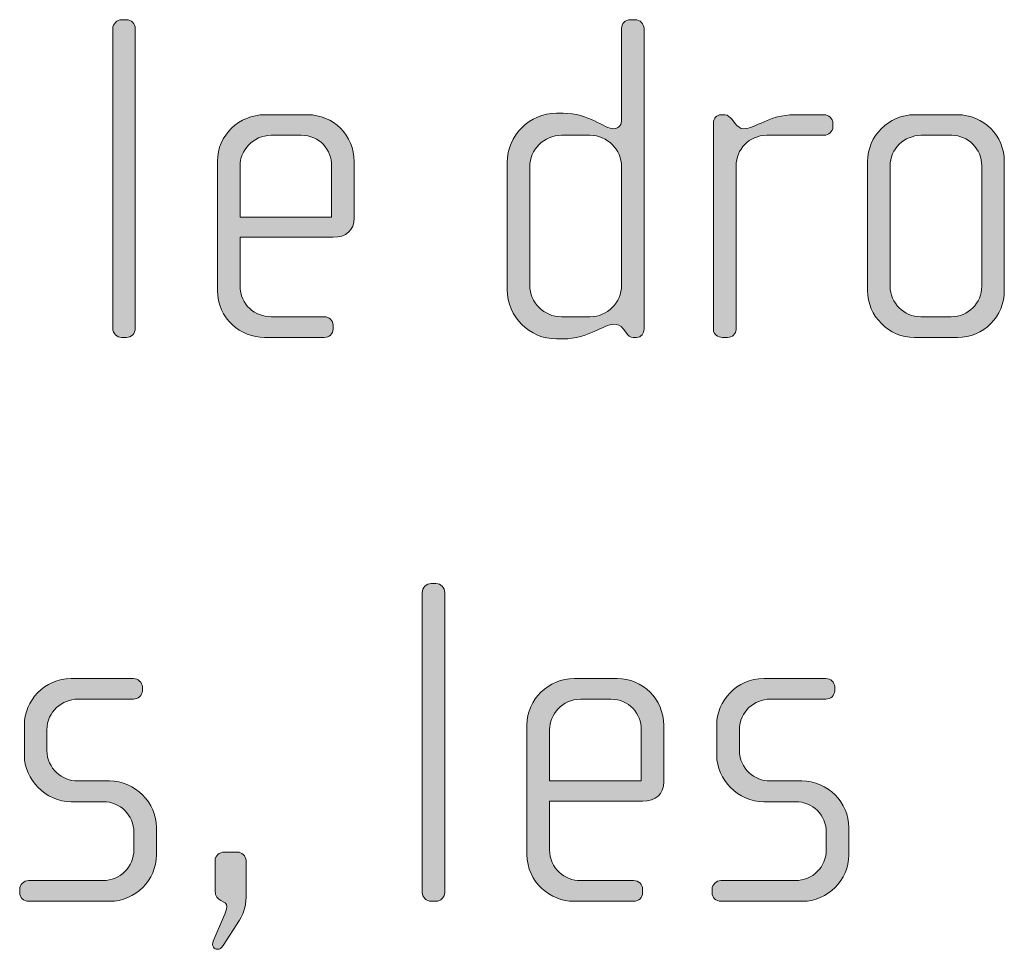
# Model space of a CAD drawing. Units: inches. Extents: x 27 to 184, y -291 to -21.
# Drawn here: x 168 to 173, y -271 to -266 of the extents above; entities that cross this region are included whole.
import ezdxf

# ---------------------------------------------------------------- set-up
doc = ezdxf.new("R2010")
doc.units = ezdxf.units.IN
doc.header["$MEASUREMENT"] = 0
doc.layers.add('Layer 1', color=7, linetype='Continuous')

msp = doc.modelspace()

# ---------------------------------------------------------------- hatches: boundary and pattern name
at = {"layer": 'Layer 1', "true_color": 0x231f20}
h = msp.add_hatch(color=179, dxfattribs=at)
h.dxf.hatch_style = 2
edge = h.paths.add_edge_path()
edge.add_spline(control_points=[(168.3246, -267.6653), (168.3246, -267.6653), (168.2998, -267.6653), (168.2998, -267.6653), (168.275, -267.6653), (168.253, -267.6429), (168.253, -267.6185), (168.253, -267.6185), (168.253, -266.042), (168.253, -266.042), (168.253, -266.0172), (168.275, -265.9951), (168.2998, -265.9951), (168.2998, -265.9951), (168.3246, -265.9951), (168.3246, -265.9951), (168.3515, -265.9951), (168.3715, -266.0172), (168.3715, -266.042), (168.3715, -266.042), (168.3715, -267.6185), (168.3715, -267.6185), (168.3715, -267.6429), (168.3515, -267.6653), (168.3246, -267.6653)], knot_values=[0, 0, 0, 0, 1, 1, 1, 2, 2, 2, 3, 3, 3, 4, 4, 4, 5, 5, 5, 6, 6, 6, 7, 7, 7, 8, 8, 8, 8], degree=3, periodic=1)
h = msp.add_hatch(color=179, dxfattribs=at)
h.dxf.hatch_style = 2
edge = h.paths.add_edge_path()
edge.add_spline(control_points=[(171.0063, -267.6653), (171.0063, -267.6653), (170.989, -267.6653), (170.989, -267.6653), (170.9718, -267.6653), (170.9622, -267.6553), (170.9498, -267.6381), (170.9498, -267.6381), (170.9374, -267.6209), (170.9374, -267.6209), (170.9222, -267.5985), (170.905, -267.5961), (170.8878, -267.5961), (170.8309, -267.5961), (170.7544, -267.6729), (170.6211, -267.6729), (170.6211, -267.6729), (170.5863, -267.6729), (170.5863, -267.6729), (170.4433, -267.6729), (170.3269, -267.5565), (170.3269, -267.4131), (170.3269, -267.4131), (170.3269, -266.7462), (170.3269, -266.7462), (170.3269, -266.6028), (170.4433, -266.4867), (170.5863, -266.4867), (170.5863, -266.4867), (170.6211, -266.4867), (170.6211, -266.4867), (170.7544, -266.4867), (170.8382, -266.5684), (170.8878, -266.5684), (170.905, -266.5684), (170.9274, -266.5539), (170.9274, -266.5288), (170.9274, -266.5288), (170.9274, -266.042), (170.9274, -266.042), (170.9274, -266.0148), (170.947, -265.9951), (170.9742, -265.9951), (170.9742, -265.9951), (170.999, -265.9951), (170.999, -265.9951), (171.0235, -265.9951), (171.0459, -266.0172), (171.0459, -266.042), (171.0459, -266.042), (171.0459, -267.6209), (171.0459, -267.6209), (171.0459, -267.6429), (171.0311, -267.6653), (171.0063, -267.6653)], knot_values=[0, 0, 0, 0, 1, 1, 1, 2, 2, 2, 3, 3, 3, 4, 4, 4, 5, 5, 5, 6, 6, 6, 7, 7, 7, 8, 8, 8, 9, 9, 9, 10, 10, 10, 11, 11, 11, 12, 12, 12, 13, 13, 13, 14, 14, 14, 15, 15, 15, 16, 16, 16, 17, 17, 17, 18, 18, 18, 18], degree=3, periodic=1)
edge = h.paths.add_edge_path()
edge.add_spline(control_points=[(170.9274, -266.7686), (170.9274, -266.6773), (170.8533, -266.6028), (170.7617, -266.6028), (170.7617, -266.6028), (170.6111, -266.6028), (170.6111, -266.6028), (170.5198, -266.6028), (170.4454, -266.6773), (170.4454, -266.7686), (170.4454, -266.7686), (170.4454, -267.3911), (170.4454, -267.3911), (170.4454, -267.4827), (170.5198, -267.5565), (170.6111, -267.5565), (170.6111, -267.5565), (170.7617, -267.5565), (170.7617, -267.5565), (170.8533, -267.5565), (170.9274, -267.4827), (170.9274, -267.3911), (170.9274, -267.3911), (170.9274, -266.7686), (170.9274, -266.7686)], knot_values=[0, 0, 0, 0, 1, 1, 1, 2, 2, 2, 3, 3, 3, 4, 4, 4, 5, 5, 5, 6, 6, 6, 7, 7, 7, 8, 8, 8, 8], degree=3, periodic=1)
h = msp.add_hatch(color=179, dxfattribs=at)
h.dxf.hatch_style = 2
edge = h.paths.add_edge_path()
edge.add_spline(control_points=[(169.4112, -267.1389), (169.4112, -267.1389), (168.922, -267.1389), (168.922, -267.1389), (168.922, -267.1389), (168.922, -267.3935), (168.922, -267.3935), (168.922, -267.4948), (169.0033, -267.5565), (169.0853, -267.5565), (169.0853, -267.5565), (169.3643, -267.5565), (169.3643, -267.5565), (169.3912, -267.5565), (169.4112, -267.5764), (169.4112, -267.6012), (169.4112, -267.6012), (169.4112, -267.6209), (169.4112, -267.6209), (169.4112, -267.6457), (169.3912, -267.6653), (169.3643, -267.6653), (169.3643, -267.6653), (169.0505, -267.6653), (169.0505, -267.6653), (168.9268, -267.6653), (168.8035, -267.5664), (168.8035, -267.4183), (168.8035, -267.4183), (168.8035, -266.7389), (168.8035, -266.7389), (168.8035, -266.6028), (168.9172, -266.4947), (169.0529, -266.4947), (169.0529, -266.4947), (169.2775, -266.4947), (169.2775, -266.4947), (169.4112, -266.4947), (169.5221, -266.6028), (169.5221, -266.7413), (169.5221, -266.7413), (169.5221, -267.0376), (169.5221, -267.0376), (169.5221, -267.1024), (169.4804, -267.1389), (169.4112, -267.1389)], knot_values=[0, 0, 0, 0, 1, 1, 1, 2, 2, 2, 3, 3, 3, 4, 4, 4, 5, 5, 5, 6, 6, 6, 7, 7, 7, 8, 8, 8, 9, 9, 9, 10, 10, 10, 11, 11, 11, 12, 12, 12, 13, 13, 13, 14, 14, 14, 15, 15, 15, 15], degree=3, periodic=1)
edge = h.paths.add_edge_path()
edge.add_spline(control_points=[(169.4036, -266.7634), (169.4036, -266.6793), (169.3419, -266.6028), (169.2431, -266.6028), (169.2431, -266.6028), (169.0853, -266.6028), (169.0853, -266.6028), (168.9888, -266.6028), (168.922, -266.6845), (168.922, -266.7634), (168.922, -266.7634), (168.922, -267.0328), (168.922, -267.0328), (168.922, -267.0328), (169.4036, -267.0328), (169.4036, -267.0328), (169.4036, -267.0328), (169.4036, -266.7634), (169.4036, -266.7634)], knot_values=[0, 0, 0, 0, 1, 1, 1, 2, 2, 2, 3, 3, 3, 4, 4, 4, 5, 5, 5, 6, 6, 6, 6], degree=3, periodic=1)
h = msp.add_hatch(color=179, dxfattribs=at)
h.dxf.hatch_style = 2
edge = h.paths.add_edge_path()
edge.add_spline(control_points=[(171.9916, -266.6028), (171.9916, -266.6028), (171.6901, -266.6028), (171.6901, -266.6028), (171.5988, -266.6028), (171.5296, -266.6773), (171.5296, -266.7634), (171.5296, -266.7634), (171.5296, -267.6233), (171.5296, -267.6233), (171.5296, -267.6457), (171.5099, -267.6653), (171.4851, -267.6653), (171.4851, -267.6653), (171.4579, -267.6653), (171.4579, -267.6653), (171.4331, -267.6653), (171.4107, -267.6481), (171.4107, -267.6233), (171.4107, -267.6233), (171.4107, -266.536), (171.4107, -266.536), (171.4107, -266.514), (171.4283, -266.4947), (171.4507, -266.4947), (171.4507, -266.4947), (171.4727, -266.4947), (171.4727, -266.4947), (171.4851, -266.4947), (171.5, -266.5091), (171.5072, -266.5188), (171.5072, -266.5188), (171.5244, -266.5415), (171.5244, -266.5415), (171.5368, -266.556), (171.552, -266.5684), (171.5692, -266.5684), (171.6333, -266.5684), (171.7025, -266.4947), (171.8359, -266.4947), (171.8359, -266.4947), (171.9916, -266.4947), (171.9916, -266.4947), (172.0164, -266.4947), (172.0384, -266.514), (172.0384, -266.5388), (172.0384, -266.5388), (172.0384, -266.5584), (172.0384, -266.5584), (172.0384, -266.5832), (172.0164, -266.6028), (171.9916, -266.6028)], knot_values=[0, 0, 0, 0, 1, 1, 1, 2, 2, 2, 3, 3, 3, 4, 4, 4, 5, 5, 5, 6, 6, 6, 7, 7, 7, 8, 8, 8, 9, 9, 9, 10, 10, 10, 11, 11, 11, 12, 12, 12, 13, 13, 13, 14, 14, 14, 15, 15, 15, 16, 16, 16, 17, 17, 17, 17], degree=3, periodic=1)
h = msp.add_hatch(color=179, dxfattribs=at)
h.dxf.hatch_style = 2
edge = h.paths.add_edge_path()
edge.add_spline(control_points=[(172.693, -267.6653), (172.693, -267.6653), (172.468, -267.6653), (172.468, -267.6653), (172.3319, -267.6653), (172.221, -267.554), (172.221, -267.4183), (172.221, -267.4183), (172.221, -266.7413), (172.221, -266.7413), (172.221, -266.6053), (172.3319, -266.4947), (172.468, -266.4947), (172.468, -266.4947), (172.693, -266.4947), (172.693, -266.4947), (172.8311, -266.4947), (172.9397, -266.6053), (172.9397, -266.7413), (172.9397, -266.7413), (172.9397, -267.4183), (172.9397, -267.4183), (172.9397, -267.554), (172.8311, -267.6653), (172.693, -267.6653)], knot_values=[0, 0, 0, 0, 1, 1, 1, 2, 2, 2, 3, 3, 3, 4, 4, 4, 5, 5, 5, 6, 6, 6, 7, 7, 7, 8, 8, 8, 8], degree=3, periodic=1)
edge = h.paths.add_edge_path()
edge.add_spline(control_points=[(172.8211, -266.7634), (172.8211, -266.6745), (172.7495, -266.6028), (172.6634, -266.6028), (172.6634, -266.6028), (172.5028, -266.6028), (172.5028, -266.6028), (172.4136, -266.6028), (172.3395, -266.6745), (172.3395, -266.7634), (172.3395, -266.7634), (172.3395, -267.3959), (172.3395, -267.3959), (172.3395, -267.4848), (172.4136, -267.5565), (172.5001, -267.5565), (172.5001, -267.5565), (172.6606, -267.5565), (172.6606, -267.5565), (172.7495, -267.5565), (172.8211, -267.4848), (172.8211, -267.3959), (172.8211, -267.3959), (172.8211, -266.7634), (172.8211, -266.7634)], knot_values=[0, 0, 0, 0, 1, 1, 1, 2, 2, 2, 3, 3, 3, 4, 4, 4, 5, 5, 5, 6, 6, 6, 7, 7, 7, 8, 8, 8, 8], degree=3, periodic=1)
h = msp.add_hatch(color=179, dxfattribs=at)
h.dxf.hatch_style = 2
edge = h.paths.add_edge_path()
edge.add_spline(control_points=[(169.9514, -270.6288), (169.9514, -270.6288), (169.9266, -270.6288), (169.9266, -270.6288), (169.9021, -270.6288), (169.8797, -270.6064), (169.8797, -270.5819), (169.8797, -270.5819), (169.8797, -269.0055), (169.8797, -269.0055), (169.8797, -268.9807), (169.9021, -268.9586), (169.9266, -268.9586), (169.9266, -268.9586), (169.9514, -268.9586), (169.9514, -268.9586), (169.9786, -268.9586), (169.9982, -268.9807), (169.9982, -269.0055), (169.9982, -269.0055), (169.9982, -270.5819), (169.9982, -270.5819), (169.9982, -270.6064), (169.9786, -270.6288), (169.9514, -270.6288)], knot_values=[0, 0, 0, 0, 1, 1, 1, 2, 2, 2, 3, 3, 3, 4, 4, 4, 5, 5, 5, 6, 6, 6, 7, 7, 7, 8, 8, 8, 8], degree=3, periodic=1)
h = msp.add_hatch(color=179, dxfattribs=at)
h.dxf.hatch_style = 2
edge = h.paths.add_edge_path()
edge.add_spline(control_points=[(168.2378, -270.6288), (168.2378, -270.6288), (167.8106, -270.6288), (167.8106, -270.6288), (167.7834, -270.6288), (167.7637, -270.6091), (167.7637, -270.5843), (167.7637, -270.5843), (167.7637, -270.5647), (167.7637, -270.5647), (167.7637, -270.5399), (167.7858, -270.5199), (167.8106, -270.5199), (167.8106, -270.5199), (168.2009, -270.5199), (168.2009, -270.5199), (168.2922, -270.5199), (168.3639, -270.4483), (168.3639, -270.3573), (168.3639, -270.3573), (168.3639, -270.2657), (168.3639, -270.2657), (168.3639, -270.1768), (168.2922, -270.1051), (168.2033, -270.1051), (168.2033, -270.1051), (168.0352, -270.1051), (168.0352, -270.1051), (167.8995, -270.1051), (167.7882, -269.9887), (167.7882, -269.8605), (167.7882, -269.8605), (167.7882, -269.7024), (167.7882, -269.7024), (167.7882, -269.576), (167.8919, -269.4581), (168.0352, -269.4581), (168.0352, -269.4581), (168.3615, -269.4581), (168.3615, -269.4581), (168.3859, -269.4581), (168.4087, -269.4774), (168.4087, -269.5022), (168.4087, -269.5022), (168.4087, -269.5219), (168.4087, -269.5219), (168.4087, -269.5463), (168.3859, -269.5663), (168.3615, -269.5663), (168.3615, -269.5663), (168.0676, -269.5663), (168.0676, -269.5663), (167.9884, -269.5663), (167.9071, -269.6307), (167.9071, -269.7269), (167.9071, -269.7269), (167.9071, -269.8357), (167.9071, -269.8357), (167.9071, -269.9322), (167.9884, -269.9963), (168.0676, -269.9963), (168.0676, -269.9963), (168.2354, -269.9963), (168.2354, -269.9963), (168.3715, -269.9963), (168.4824, -270.11), (168.4824, -270.2409), (168.4824, -270.2409), (168.4824, -270.3842), (168.4824, -270.3842), (168.4824, -270.5172), (168.3715, -270.6288), (168.2378, -270.6288)], knot_values=[0, 0, 0, 0, 1, 1, 1, 2, 2, 2, 3, 3, 3, 4, 4, 4, 5, 5, 5, 6, 6, 6, 7, 7, 7, 8, 8, 8, 9, 9, 9, 10, 10, 10, 11, 11, 11, 12, 12, 12, 13, 13, 13, 14, 14, 14, 15, 15, 15, 16, 16, 16, 17, 17, 17, 18, 18, 18, 19, 19, 19, 20, 20, 20, 21, 21, 21, 22, 22, 22, 23, 23, 23, 24, 24, 24, 24], degree=3, periodic=1)
h = msp.add_hatch(color=179, dxfattribs=at)
h.dxf.hatch_style = 2
edge = h.paths.add_edge_path()
edge.add_spline(control_points=[(171.0383, -270.1024), (171.0383, -270.1024), (170.5491, -270.1024), (170.5491, -270.1024), (170.5491, -270.1024), (170.5491, -270.3573), (170.5491, -270.3573), (170.5491, -270.4579), (170.6308, -270.5199), (170.7121, -270.5199), (170.7121, -270.5199), (170.9911, -270.5199), (170.9911, -270.5199), (171.0187, -270.5199), (171.0383, -270.5399), (171.0383, -270.5647), (171.0383, -270.5647), (171.0383, -270.5843), (171.0383, -270.5843), (171.0383, -270.6091), (171.0187, -270.6288), (170.9911, -270.6288), (170.9911, -270.6288), (170.6776, -270.6288), (170.6776, -270.6288), (170.5543, -270.6288), (170.4303, -270.5299), (170.4303, -270.3821), (170.4303, -270.3821), (170.4303, -269.7024), (170.4303, -269.7024), (170.4303, -269.5663), (170.5439, -269.4581), (170.68, -269.4581), (170.68, -269.4581), (170.905, -269.4581), (170.905, -269.4581), (171.0383, -269.4581), (171.1496, -269.5663), (171.1496, -269.7048), (171.1496, -269.7048), (171.1496, -270.0011), (171.1496, -270.0011), (171.1496, -270.0655), (171.1076, -270.1024), (171.0383, -270.1024)], knot_values=[0, 0, 0, 0, 1, 1, 1, 2, 2, 2, 3, 3, 3, 4, 4, 4, 5, 5, 5, 6, 6, 6, 7, 7, 7, 8, 8, 8, 9, 9, 9, 10, 10, 10, 11, 11, 11, 12, 12, 12, 13, 13, 13, 14, 14, 14, 15, 15, 15, 15], degree=3, periodic=1)
edge = h.paths.add_edge_path()
edge.add_spline(control_points=[(171.0311, -269.7269), (171.0311, -269.6428), (170.9691, -269.5663), (170.8705, -269.5663), (170.8705, -269.5663), (170.7121, -269.5663), (170.7121, -269.5663), (170.6156, -269.5663), (170.5491, -269.648), (170.5491, -269.7269), (170.5491, -269.7269), (170.5491, -269.9963), (170.5491, -269.9963), (170.5491, -269.9963), (171.0311, -269.9963), (171.0311, -269.9963), (171.0311, -269.9963), (171.0311, -269.7269), (171.0311, -269.7269)], knot_values=[0, 0, 0, 0, 1, 1, 1, 2, 2, 2, 3, 3, 3, 4, 4, 4, 5, 5, 5, 6, 6, 6, 6], degree=3, periodic=1)
h = msp.add_hatch(color=179, dxfattribs=at)
h.dxf.hatch_style = 2
edge = h.paths.add_edge_path()
edge.add_spline(control_points=[(171.8779, -270.6288), (171.8779, -270.6288), (171.4503, -270.6288), (171.4503, -270.6288), (171.4231, -270.6288), (171.4035, -270.6091), (171.4035, -270.5843), (171.4035, -270.5843), (171.4035, -270.5647), (171.4035, -270.5647), (171.4035, -270.5399), (171.4259, -270.5199), (171.4503, -270.5199), (171.4503, -270.5199), (171.8407, -270.5199), (171.8407, -270.5199), (171.9323, -270.5199), (172.004, -270.4483), (172.004, -270.3573), (172.004, -270.3573), (172.004, -270.2657), (172.004, -270.2657), (172.004, -270.1768), (171.9323, -270.1051), (171.8434, -270.1051), (171.8434, -270.1051), (171.6753, -270.1051), (171.6753, -270.1051), (171.5396, -270.1051), (171.428, -269.9887), (171.428, -269.8605), (171.428, -269.8605), (171.428, -269.7024), (171.428, -269.7024), (171.428, -269.576), (171.532, -269.4581), (171.6753, -269.4581), (171.6753, -269.4581), (172.0012, -269.4581), (172.0012, -269.4581), (172.026, -269.4581), (172.0481, -269.4774), (172.0481, -269.5022), (172.0481, -269.5022), (172.0481, -269.5219), (172.0481, -269.5219), (172.0481, -269.5463), (172.026, -269.5663), (172.0012, -269.5663), (172.0012, -269.5663), (171.7073, -269.5663), (171.7073, -269.5663), (171.6285, -269.5663), (171.5468, -269.6307), (171.5468, -269.7269), (171.5468, -269.7269), (171.5468, -269.8357), (171.5468, -269.8357), (171.5468, -269.9322), (171.6285, -269.9963), (171.7073, -269.9963), (171.7073, -269.9963), (171.8751, -269.9963), (171.8751, -269.9963), (172.0112, -269.9963), (172.1225, -270.11), (172.1225, -270.2409), (172.1225, -270.2409), (172.1225, -270.3842), (172.1225, -270.3842), (172.1225, -270.5172), (172.0112, -270.6288), (171.8779, -270.6288)], knot_values=[0, 0, 0, 0, 1, 1, 1, 2, 2, 2, 3, 3, 3, 4, 4, 4, 5, 5, 5, 6, 6, 6, 7, 7, 7, 8, 8, 8, 9, 9, 9, 10, 10, 10, 11, 11, 11, 12, 12, 12, 13, 13, 13, 14, 14, 14, 15, 15, 15, 16, 16, 16, 17, 17, 17, 18, 18, 18, 19, 19, 19, 20, 20, 20, 21, 21, 21, 22, 22, 22, 23, 23, 23, 24, 24, 24, 24], degree=3, periodic=1)
h = msp.add_hatch(color=179, dxfattribs=at)
h.dxf.hatch_style = 2
edge = h.paths.add_edge_path()
edge.add_spline(control_points=[(168.9192, -270.728), (168.9192, -270.728), (168.8331, -270.861), (168.8331, -270.861), (168.8228, -270.8758), (168.8155, -270.881), (168.8035, -270.881), (168.7859, -270.881), (168.7711, -270.8637), (168.7811, -270.8389), (168.7811, -270.8389), (168.8352, -270.7128), (168.8352, -270.7128), (168.8455, -270.688), (168.8527, -270.6708), (168.8527, -270.6584), (168.8527, -270.6164), (168.7911, -270.6412), (168.7911, -270.5695), (168.7911, -270.5695), (168.7911, -270.4138), (168.7911, -270.4138), (168.7911, -270.389), (168.8131, -270.3697), (168.8403, -270.3697), (168.8403, -270.3697), (168.9096, -270.3697), (168.9096, -270.3697), (168.9292, -270.3697), (168.954, -270.389), (168.954, -270.4138), (168.954, -270.4138), (168.954, -270.5868), (168.954, -270.5868), (168.954, -270.6436), (168.9468, -270.6832), (168.9192, -270.728)], knot_values=[0, 0, 0, 0, 1, 1, 1, 2, 2, 2, 3, 3, 3, 4, 4, 4, 5, 5, 5, 6, 6, 6, 7, 7, 7, 8, 8, 8, 9, 9, 9, 10, 10, 10, 11, 11, 11, 12, 12, 12, 12], degree=3, periodic=1)

# ---------------------------------------------------------------- linework, layer by layer
at = {"layer": 'Layer 1', "lineweight": 0}
for points, knots in [([(168.3246, -267.6653), (168.3246, -267.6653), (168.2998, -267.6653), (168.2998, -267.6653), (168.275, -267.6653), (168.253, -267.6429), (168.253, -267.6185), (168.253, -267.6185), (168.253, -266.042), (168.253, -266.042), (168.253, -266.0172), (168.275, -265.9951), (168.2998, -265.9951), (168.2998, -265.9951), (168.3246, -265.9951), (168.3246, -265.9951), (168.3515, -265.9951), (168.3715, -266.0172), (168.3715, -266.042), (168.3715, -266.042), (168.3715, -267.6185), (168.3715, -267.6185), (168.3715, -267.6429), (168.3515, -267.6653), (168.3246, -267.6653)], [0, 0, 0, 0, 1, 1, 1, 2, 2, 2, 3, 3, 3, 4, 4, 4, 5, 5, 5, 6, 6, 6, 7, 7, 7, 8, 8, 8, 8]), ([(171.0063, -267.6653), (171.0063, -267.6653), (170.989, -267.6653), (170.989, -267.6653), (170.9718, -267.6653), (170.9622, -267.6553), (170.9498, -267.6381), (170.9498, -267.6381), (170.9374, -267.6209), (170.9374, -267.6209), (170.9222, -267.5985), (170.905, -267.5961), (170.8878, -267.5961), (170.8309, -267.5961), (170.7544, -267.6729), (170.6211, -267.6729), (170.6211, -267.6729), (170.5863, -267.6729), (170.5863, -267.6729), (170.4433, -267.6729), (170.3269, -267.5565), (170.3269, -267.4131), (170.3269, -267.4131), (170.3269, -266.7462), (170.3269, -266.7462), (170.3269, -266.6028), (170.4433, -266.4867), (170.5863, -266.4867), (170.5863, -266.4867), (170.6211, -266.4867), (170.6211, -266.4867), (170.7544, -266.4867), (170.8382, -266.5684), (170.8878, -266.5684), (170.905, -266.5684), (170.9274, -266.5539), (170.9274, -266.5288), (170.9274, -266.5288), (170.9274, -266.042), (170.9274, -266.042), (170.9274, -266.0148), (170.947, -265.9951), (170.9742, -265.9951), (170.9742, -265.9951), (170.999, -265.9951), (170.999, -265.9951), (171.0235, -265.9951), (171.0459, -266.0172), (171.0459, -266.042), (171.0459, -266.042), (171.0459, -267.6209), (171.0459, -267.6209), (171.0459, -267.6429), (171.0311, -267.6653), (171.0063, -267.6653)], [0, 0, 0, 0, 1, 1, 1, 2, 2, 2, 3, 3, 3, 4, 4, 4, 5, 5, 5, 6, 6, 6, 7, 7, 7, 8, 8, 8, 9, 9, 9, 10, 10, 10, 11, 11, 11, 12, 12, 12, 13, 13, 13, 14, 14, 14, 15, 15, 15, 16, 16, 16, 17, 17, 17, 18, 18, 18, 18]), ([(169.4112, -267.1389), (169.4112, -267.1389), (168.922, -267.1389), (168.922, -267.1389), (168.922, -267.1389), (168.922, -267.3935), (168.922, -267.3935), (168.922, -267.4948), (169.0033, -267.5565), (169.0853, -267.5565), (169.0853, -267.5565), (169.3643, -267.5565), (169.3643, -267.5565), (169.3912, -267.5565), (169.4112, -267.5764), (169.4112, -267.6012), (169.4112, -267.6012), (169.4112, -267.6209), (169.4112, -267.6209), (169.4112, -267.6457), (169.3912, -267.6653), (169.3643, -267.6653), (169.3643, -267.6653), (169.0505, -267.6653), (169.0505, -267.6653), (168.9268, -267.6653), (168.8035, -267.5664), (168.8035, -267.4183), (168.8035, -267.4183), (168.8035, -266.7389), (168.8035, -266.7389), (168.8035, -266.6028), (168.9172, -266.4947), (169.0529, -266.4947), (169.0529, -266.4947), (169.2775, -266.4947), (169.2775, -266.4947), (169.4112, -266.4947), (169.5221, -266.6028), (169.5221, -266.7413), (169.5221, -266.7413), (169.5221, -267.0376), (169.5221, -267.0376), (169.5221, -267.1024), (169.4804, -267.1389), (169.4112, -267.1389)], [0, 0, 0, 0, 1, 1, 1, 2, 2, 2, 3, 3, 3, 4, 4, 4, 5, 5, 5, 6, 6, 6, 7, 7, 7, 8, 8, 8, 9, 9, 9, 10, 10, 10, 11, 11, 11, 12, 12, 12, 13, 13, 13, 14, 14, 14, 15, 15, 15, 15]), ([(171.9916, -266.6028), (171.9916, -266.6028), (171.6901, -266.6028), (171.6901, -266.6028), (171.5988, -266.6028), (171.5296, -266.6773), (171.5296, -266.7634), (171.5296, -266.7634), (171.5296, -267.6233), (171.5296, -267.6233), (171.5296, -267.6457), (171.5099, -267.6653), (171.4851, -267.6653), (171.4851, -267.6653), (171.4579, -267.6653), (171.4579, -267.6653), (171.4331, -267.6653), (171.4107, -267.6481), (171.4107, -267.6233), (171.4107, -267.6233), (171.4107, -266.536), (171.4107, -266.536), (171.4107, -266.514), (171.4283, -266.4947), (171.4507, -266.4947), (171.4507, -266.4947), (171.4727, -266.4947), (171.4727, -266.4947), (171.4851, -266.4947), (171.5, -266.5091), (171.5072, -266.5188), (171.5072, -266.5188), (171.5244, -266.5415), (171.5244, -266.5415), (171.5368, -266.556), (171.552, -266.5684), (171.5692, -266.5684), (171.6333, -266.5684), (171.7025, -266.4947), (171.8359, -266.4947), (171.8359, -266.4947), (171.9916, -266.4947), (171.9916, -266.4947), (172.0164, -266.4947), (172.0384, -266.514), (172.0384, -266.5388), (172.0384, -266.5388), (172.0384, -266.5584), (172.0384, -266.5584), (172.0384, -266.5832), (172.0164, -266.6028), (171.9916, -266.6028)], [0, 0, 0, 0, 1, 1, 1, 2, 2, 2, 3, 3, 3, 4, 4, 4, 5, 5, 5, 6, 6, 6, 7, 7, 7, 8, 8, 8, 9, 9, 9, 10, 10, 10, 11, 11, 11, 12, 12, 12, 13, 13, 13, 14, 14, 14, 15, 15, 15, 16, 16, 16, 17, 17, 17, 17]), ([(172.693, -267.6653), (172.693, -267.6653), (172.468, -267.6653), (172.468, -267.6653), (172.3319, -267.6653), (172.221, -267.554), (172.221, -267.4183), (172.221, -267.4183), (172.221, -266.7413), (172.221, -266.7413), (172.221, -266.6053), (172.3319, -266.4947), (172.468, -266.4947), (172.468, -266.4947), (172.693, -266.4947), (172.693, -266.4947), (172.8311, -266.4947), (172.9397, -266.6053), (172.9397, -266.7413), (172.9397, -266.7413), (172.9397, -267.4183), (172.9397, -267.4183), (172.9397, -267.554), (172.8311, -267.6653), (172.693, -267.6653)], [0, 0, 0, 0, 1, 1, 1, 2, 2, 2, 3, 3, 3, 4, 4, 4, 5, 5, 5, 6, 6, 6, 7, 7, 7, 8, 8, 8, 8]), ([(169.4036, -266.7634), (169.4036, -266.6793), (169.3419, -266.6028), (169.2431, -266.6028), (169.2431, -266.6028), (169.0853, -266.6028), (169.0853, -266.6028), (168.9888, -266.6028), (168.922, -266.6845), (168.922, -266.7634), (168.922, -266.7634), (168.922, -267.0328), (168.922, -267.0328), (168.922, -267.0328), (169.4036, -267.0328), (169.4036, -267.0328), (169.4036, -267.0328), (169.4036, -266.7634), (169.4036, -266.7634)], [0, 0, 0, 0, 1, 1, 1, 2, 2, 2, 3, 3, 3, 4, 4, 4, 5, 5, 5, 6, 6, 6, 6]), ([(170.9274, -266.7686), (170.9274, -266.6773), (170.8533, -266.6028), (170.7617, -266.6028), (170.7617, -266.6028), (170.6111, -266.6028), (170.6111, -266.6028), (170.5198, -266.6028), (170.4454, -266.6773), (170.4454, -266.7686), (170.4454, -266.7686), (170.4454, -267.3911), (170.4454, -267.3911), (170.4454, -267.4827), (170.5198, -267.5565), (170.6111, -267.5565), (170.6111, -267.5565), (170.7617, -267.5565), (170.7617, -267.5565), (170.8533, -267.5565), (170.9274, -267.4827), (170.9274, -267.3911), (170.9274, -267.3911), (170.9274, -266.7686), (170.9274, -266.7686)], [0, 0, 0, 0, 1, 1, 1, 2, 2, 2, 3, 3, 3, 4, 4, 4, 5, 5, 5, 6, 6, 6, 7, 7, 7, 8, 8, 8, 8]), ([(172.8211, -266.7634), (172.8211, -266.6745), (172.7495, -266.6028), (172.6634, -266.6028), (172.6634, -266.6028), (172.5028, -266.6028), (172.5028, -266.6028), (172.4136, -266.6028), (172.3395, -266.6745), (172.3395, -266.7634), (172.3395, -266.7634), (172.3395, -267.3959), (172.3395, -267.3959), (172.3395, -267.4848), (172.4136, -267.5565), (172.5001, -267.5565), (172.5001, -267.5565), (172.6606, -267.5565), (172.6606, -267.5565), (172.7495, -267.5565), (172.8211, -267.4848), (172.8211, -267.3959), (172.8211, -267.3959), (172.8211, -266.7634), (172.8211, -266.7634)], [0, 0, 0, 0, 1, 1, 1, 2, 2, 2, 3, 3, 3, 4, 4, 4, 5, 5, 5, 6, 6, 6, 7, 7, 7, 8, 8, 8, 8]), ([(169.9514, -270.6288), (169.9514, -270.6288), (169.9266, -270.6288), (169.9266, -270.6288), (169.9021, -270.6288), (169.8797, -270.6064), (169.8797, -270.5819), (169.8797, -270.5819), (169.8797, -269.0055), (169.8797, -269.0055), (169.8797, -268.9807), (169.9021, -268.9586), (169.9266, -268.9586), (169.9266, -268.9586), (169.9514, -268.9586), (169.9514, -268.9586), (169.9786, -268.9586), (169.9982, -268.9807), (169.9982, -269.0055), (169.9982, -269.0055), (169.9982, -270.5819), (169.9982, -270.5819), (169.9982, -270.6064), (169.9786, -270.6288), (169.9514, -270.6288)], [0, 0, 0, 0, 1, 1, 1, 2, 2, 2, 3, 3, 3, 4, 4, 4, 5, 5, 5, 6, 6, 6, 7, 7, 7, 8, 8, 8, 8]), ([(168.2378, -270.6288), (168.2378, -270.6288), (167.8106, -270.6288), (167.8106, -270.6288), (167.7834, -270.6288), (167.7637, -270.6091), (167.7637, -270.5843), (167.7637, -270.5843), (167.7637, -270.5647), (167.7637, -270.5647), (167.7637, -270.5399), (167.7858, -270.5199), (167.8106, -270.5199), (167.8106, -270.5199), (168.2009, -270.5199), (168.2009, -270.5199), (168.2922, -270.5199), (168.3639, -270.4483), (168.3639, -270.3573), (168.3639, -270.3573), (168.3639, -270.2657), (168.3639, -270.2657), (168.3639, -270.1768), (168.2922, -270.1051), (168.2033, -270.1051), (168.2033, -270.1051), (168.0352, -270.1051), (168.0352, -270.1051), (167.8995, -270.1051), (167.7882, -269.9887), (167.7882, -269.8605), (167.7882, -269.8605), (167.7882, -269.7024), (167.7882, -269.7024), (167.7882, -269.576), (167.8919, -269.4581), (168.0352, -269.4581), (168.0352, -269.4581), (168.3615, -269.4581), (168.3615, -269.4581), (168.3859, -269.4581), (168.4087, -269.4774), (168.4087, -269.5022), (168.4087, -269.5022), (168.4087, -269.5219), (168.4087, -269.5219), (168.4087, -269.5463), (168.3859, -269.5663), (168.3615, -269.5663), (168.3615, -269.5663), (168.0676, -269.5663), (168.0676, -269.5663), (167.9884, -269.5663), (167.9071, -269.6307), (167.9071, -269.7269), (167.9071, -269.7269), (167.9071, -269.8357), (167.9071, -269.8357), (167.9071, -269.9322), (167.9884, -269.9963), (168.0676, -269.9963), (168.0676, -269.9963), (168.2354, -269.9963), (168.2354, -269.9963), (168.3715, -269.9963), (168.4824, -270.11), (168.4824, -270.2409), (168.4824, -270.2409), (168.4824, -270.3842), (168.4824, -270.3842), (168.4824, -270.5172), (168.3715, -270.6288), (168.2378, -270.6288)], [0, 0, 0, 0, 1, 1, 1, 2, 2, 2, 3, 3, 3, 4, 4, 4, 5, 5, 5, 6, 6, 6, 7, 7, 7, 8, 8, 8, 9, 9, 9, 10, 10, 10, 11, 11, 11, 12, 12, 12, 13, 13, 13, 14, 14, 14, 15, 15, 15, 16, 16, 16, 17, 17, 17, 18, 18, 18, 19, 19, 19, 20, 20, 20, 21, 21, 21, 22, 22, 22, 23, 23, 23, 24, 24, 24, 24]), ([(171.0383, -270.1024), (171.0383, -270.1024), (170.5491, -270.1024), (170.5491, -270.1024), (170.5491, -270.1024), (170.5491, -270.3573), (170.5491, -270.3573), (170.5491, -270.4579), (170.6308, -270.5199), (170.7121, -270.5199), (170.7121, -270.5199), (170.9911, -270.5199), (170.9911, -270.5199), (171.0187, -270.5199), (171.0383, -270.5399), (171.0383, -270.5647), (171.0383, -270.5647), (171.0383, -270.5843), (171.0383, -270.5843), (171.0383, -270.6091), (171.0187, -270.6288), (170.9911, -270.6288), (170.9911, -270.6288), (170.6776, -270.6288), (170.6776, -270.6288), (170.5543, -270.6288), (170.4303, -270.5299), (170.4303, -270.3821), (170.4303, -270.3821), (170.4303, -269.7024), (170.4303, -269.7024), (170.4303, -269.5663), (170.5439, -269.4581), (170.68, -269.4581), (170.68, -269.4581), (170.905, -269.4581), (170.905, -269.4581), (171.0383, -269.4581), (171.1496, -269.5663), (171.1496, -269.7048), (171.1496, -269.7048), (171.1496, -270.0011), (171.1496, -270.0011), (171.1496, -270.0655), (171.1076, -270.1024), (171.0383, -270.1024)], [0, 0, 0, 0, 1, 1, 1, 2, 2, 2, 3, 3, 3, 4, 4, 4, 5, 5, 5, 6, 6, 6, 7, 7, 7, 8, 8, 8, 9, 9, 9, 10, 10, 10, 11, 11, 11, 12, 12, 12, 13, 13, 13, 14, 14, 14, 15, 15, 15, 15]), ([(171.8779, -270.6288), (171.8779, -270.6288), (171.4503, -270.6288), (171.4503, -270.6288), (171.4231, -270.6288), (171.4035, -270.6091), (171.4035, -270.5843), (171.4035, -270.5843), (171.4035, -270.5647), (171.4035, -270.5647), (171.4035, -270.5399), (171.4259, -270.5199), (171.4503, -270.5199), (171.4503, -270.5199), (171.8407, -270.5199), (171.8407, -270.5199), (171.9323, -270.5199), (172.004, -270.4483), (172.004, -270.3573), (172.004, -270.3573), (172.004, -270.2657), (172.004, -270.2657), (172.004, -270.1768), (171.9323, -270.1051), (171.8434, -270.1051), (171.8434, -270.1051), (171.6753, -270.1051), (171.6753, -270.1051), (171.5396, -270.1051), (171.428, -269.9887), (171.428, -269.8605), (171.428, -269.8605), (171.428, -269.7024), (171.428, -269.7024), (171.428, -269.576), (171.532, -269.4581), (171.6753, -269.4581), (171.6753, -269.4581), (172.0012, -269.4581), (172.0012, -269.4581), (172.026, -269.4581), (172.0481, -269.4774), (172.0481, -269.5022), (172.0481, -269.5022), (172.0481, -269.5219), (172.0481, -269.5219), (172.0481, -269.5463), (172.026, -269.5663), (172.0012, -269.5663), (172.0012, -269.5663), (171.7073, -269.5663), (171.7073, -269.5663), (171.6285, -269.5663), (171.5468, -269.6307), (171.5468, -269.7269), (171.5468, -269.7269), (171.5468, -269.8357), (171.5468, -269.8357), (171.5468, -269.9322), (171.6285, -269.9963), (171.7073, -269.9963), (171.7073, -269.9963), (171.8751, -269.9963), (171.8751, -269.9963), (172.0112, -269.9963), (172.1225, -270.11), (172.1225, -270.2409), (172.1225, -270.2409), (172.1225, -270.3842), (172.1225, -270.3842), (172.1225, -270.5172), (172.0112, -270.6288), (171.8779, -270.6288)], [0, 0, 0, 0, 1, 1, 1, 2, 2, 2, 3, 3, 3, 4, 4, 4, 5, 5, 5, 6, 6, 6, 7, 7, 7, 8, 8, 8, 9, 9, 9, 10, 10, 10, 11, 11, 11, 12, 12, 12, 13, 13, 13, 14, 14, 14, 15, 15, 15, 16, 16, 16, 17, 17, 17, 18, 18, 18, 19, 19, 19, 20, 20, 20, 21, 21, 21, 22, 22, 22, 23, 23, 23, 24, 24, 24, 24]), ([(171.0311, -269.7269), (171.0311, -269.6428), (170.9691, -269.5663), (170.8705, -269.5663), (170.8705, -269.5663), (170.7121, -269.5663), (170.7121, -269.5663), (170.6156, -269.5663), (170.5491, -269.648), (170.5491, -269.7269), (170.5491, -269.7269), (170.5491, -269.9963), (170.5491, -269.9963), (170.5491, -269.9963), (171.0311, -269.9963), (171.0311, -269.9963), (171.0311, -269.9963), (171.0311, -269.7269), (171.0311, -269.7269)], [0, 0, 0, 0, 1, 1, 1, 2, 2, 2, 3, 3, 3, 4, 4, 4, 5, 5, 5, 6, 6, 6, 6]), ([(168.9192, -270.728), (168.9192, -270.728), (168.8331, -270.861), (168.8331, -270.861), (168.8228, -270.8758), (168.8155, -270.881), (168.8035, -270.881), (168.7859, -270.881), (168.7711, -270.8637), (168.7811, -270.8389), (168.7811, -270.8389), (168.8352, -270.7128), (168.8352, -270.7128), (168.8455, -270.688), (168.8527, -270.6708), (168.8527, -270.6584), (168.8527, -270.6164), (168.7911, -270.6412), (168.7911, -270.5695), (168.7911, -270.5695), (168.7911, -270.4138), (168.7911, -270.4138), (168.7911, -270.389), (168.8131, -270.3697), (168.8403, -270.3697), (168.8403, -270.3697), (168.9096, -270.3697), (168.9096, -270.3697), (168.9292, -270.3697), (168.954, -270.389), (168.954, -270.4138), (168.954, -270.4138), (168.954, -270.5868), (168.954, -270.5868), (168.954, -270.6436), (168.9468, -270.6832), (168.9192, -270.728)], [0, 0, 0, 0, 1, 1, 1, 2, 2, 2, 3, 3, 3, 4, 4, 4, 5, 5, 5, 6, 6, 6, 7, 7, 7, 8, 8, 8, 9, 9, 9, 10, 10, 10, 11, 11, 11, 12, 12, 12, 12])]:
    msp.add_open_spline(points, degree=3, knots=knots, dxfattribs=at)

doc.saveas('drawing.dxf')
